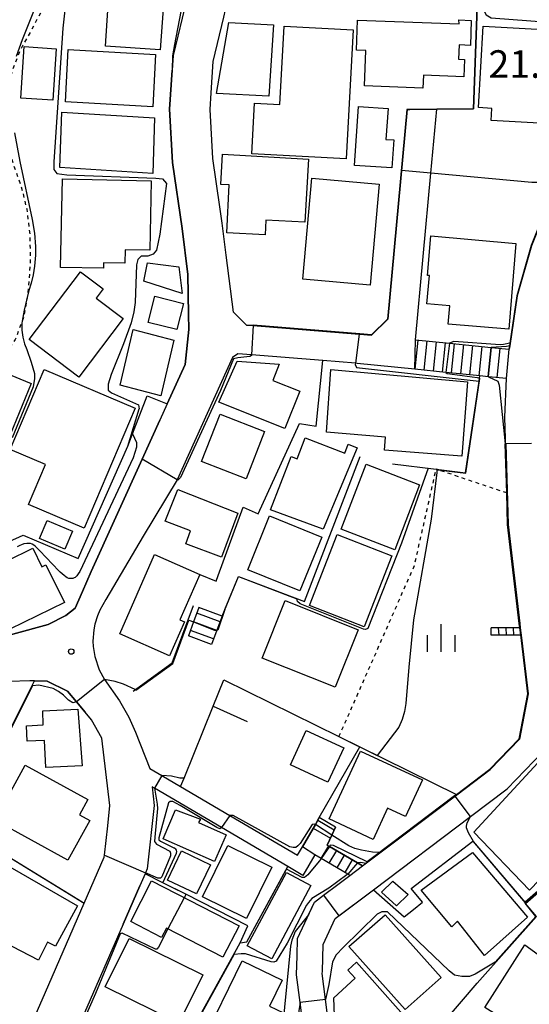
# Model space of a CAD drawing. Extents: x -22000 to -20000, y 96000 to 97500.
# Drawn here: x -20860 to -20791, y 96447 to 96581 of the extents above; entities that cross this region are included whole.
import ezdxf
from ezdxf.enums import TextEntityAlignment as Align

# ---------------------------------------------------------------- set-up
doc = ezdxf.new("R2010")
doc.units = 0
doc.linetypes.add('630100', pattern=[1, 0.5, -0.5])
for name, color, linetype in [('2101000', 7, 'Continuous'), ('2101001', 7, 'Continuous'), ('2214000', 3, 'Continuous'), ('2214110', 3, 'Continuous'), ('2214120', 3, 'Continuous'), ('2214990', 3, 'Continuous'), ('3001000', 4, 'Continuous'), ('6110000', 1, '611000'), ('6130000', 3, '613000'), ('6301000', 3, '630100'), ('6334000', 3, 'Continuous'), ('7101000', 2, 'Continuous'), ('7101001', 8, 'Continuous'), ('7102000', 6, 'Continuous'), ('7102001', 8, 'Continuous'), ('7312000', 1, 'Continuous')]:
    doc.layers.add(name, color=color, linetype=linetype)
doc.styles.add('PlotAnnotation', font='MS Gothic.ttf')
doc.linetypes.add('611000', pattern='A,1,[3,dmdr.shx,S=0.2,R=0,X=0,Y=0],1', length=2)
doc.linetypes.add('613000', pattern='A,1,-0.75,[1,dmdr.shx,S=0.15,R=0,X=0,Y=0],-0.75,1', length=3.5)

# ---------------------------------------------------------------- blocks, each defined once
blk = doc.blocks.new('633400')
at = {"layer": '6334000'}
for points in [[(0, -0.75), (0, 0.75)], [(-0.75, -0.75), (-0.75, 0.15)], [(0.75, -0.75), (0.75, 0.15)]]:
    blk.add_lwpolyline(points, dxfattribs=at)
blk = doc.blocks.new('731200')
at = {"layer": '7312000'}
blk.add_circle((0, 0), 0.15, dxfattribs=at)

msp = doc.modelspace()

# ---------------------------------------------------------------- linework, layer by layer
at = {"layer": '2101000', "flags": 128}
for points in [[(-20834.36, 96571.42), (-20834.07, 96575.69), (-20832.63, 96581.75), (-20832.39, 96582.76), (-20830.25, 96591.37), (-20829.97, 96594.23), (-20829.93, 96607.46), (-20829.82, 96611.1), (-20813.29, 96615.29)], [(-20837.73, 96584.06), (-20839.49, 96576.71), (-20839.53, 96576.52), (-20839.66, 96574.54), (-20840.02, 96569.19), (-20839.61, 96561.94), (-20838.33, 96552.95), (-20837.53, 96546.68), (-20837.44, 96541.26), (-20837.4, 96539.17), (-20837.92, 96534.41), (-20840.35, 96529.06), (-20841.37, 96526.81), (-20843.78, 96521.5), (-20850.72, 96506.2), (-20851.91, 96503.5), (-20852.91, 96501.22), (-20854.17, 96500.23), (-20856.55, 96499), (-20861.38, 96497.69)], [(-20782.2, 96581.43), (-20782.23, 96581.14), (-20782.43, 96579.33), (-20782.74, 96572.73), (-20785.06, 96565.15), (-20787.78, 96558), (-20790.71, 96550.59), (-20792.69, 96543.78), (-20793.68, 96536.94), (-20793.75, 96536.49)], [(-20807.66, 96569.18), (-20810.28, 96540.58), (-20812.51, 96538.4), (-20814.1, 96538.56), (-20814.18, 96538.57), (-20828.65, 96539.72), (-20829.57, 96539.79), (-20831.34, 96541.56), (-20832.32, 96549.29)], [(-20806.52, 96537.79), (-20804.44, 96560.47), (-20803.64, 96569.22)], [(-20806.52, 96537.79), (-20801.88, 96537.32), (-20796.21, 96536.74), (-20793.75, 96536.49)], [(-20806.6, 96533.77), (-20814.46, 96534.57), (-20814.72, 96534.59), (-20819.14, 96534.94), (-20828.86, 96535.72), (-20830.74, 96535.87), (-20831.45, 96535.35)], [(-20794.11, 96532.5), (-20796.6, 96532.75), (-20797.76, 96532.87), (-20802.37, 96533.34), (-20806.6, 96533.77)], [(-20792.26, 96498.55), (-20793.92, 96512.63), (-20794.05, 96516.9), (-20794.35, 96527.22), (-20794.11, 96532.5)], [(-20839, 96518.71), (-20843.61, 96511.03), (-20848.73, 96502.39), (-20849.51, 96500.92), (-20849.84, 96500.19), (-20850.21, 96499.05), (-20850.37, 96498.26), (-20850.48, 96496.71), (-20850.44, 96495.99), (-20850.2, 96494.62), (-20849.63, 96492.8), (-20848.88, 96491.49), (-20846.87, 96488.59), (-20845.59, 96486.35), (-20844.67, 96484.34), (-20842.72, 96479.36)], [(-20813.74, 96466.11), (-20808.66, 96469.94), (-20800.9, 96475.8), (-20796.35, 96479.23), (-20792.37, 96483.38), (-20791.19, 96489.53), (-20792.14, 96497.55)], [(-20860.7, 96440.27), (-20858.68, 96444.9), (-20858.03, 96446.4), (-20856.94, 96448.9), (-20851.66, 96461.03), (-20848.94, 96467.27), (-20848.91, 96467.57), (-20848.46, 96471.56), (-20848.15, 96474.32), (-20849.27, 96483.52), (-20850.66, 96486.01), (-20851.51, 96487.03), (-20852.71, 96488.46), (-20853.92, 96489.91), (-20856.69, 96491.25), (-20858.43, 96491.3), (-20859.08, 96491.32), (-20861.86, 96491.2)], [(-20817.69, 96439.37), (-20818.77, 96447.91), (-20819.22, 96451.42), (-20819.21, 96451.72), (-20819.1, 96455.38), (-20817.48, 96458.91), (-20812.26, 96462.85), (-20799.04, 96472.82), (-20794.02, 96476.6), (-20789.13, 96481.7)], [(-20842.72, 96479.36), (-20841.08, 96478.4), (-20838.52, 96476.9), (-20831.81, 96472.96), (-20822.59, 96467.54), (-20821.92, 96468.71)], [(-20820.24, 96467.61), (-20821.86, 96464.8), (-20823.92, 96466.01), (-20832.97, 96471.32), (-20842.09, 96476.68), (-20842.42, 96476.87), (-20842.11, 96474.35), (-20843.08, 96465.7), (-20843.31, 96465.16), (-20843.37, 96465.03), (-20844.1, 96463.36), (-20846.36, 96458.16), (-20855.35, 96437.52), (-20855.44, 96437.31), (-20858.86, 96432.36), (-20859.68, 96431.19), (-20860.23, 96430.39), (-20873, 96418.44)], [(-20819.64, 96472.67), (-20820.17, 96471.74), (-20821.92, 96468.71)], [(-20813.74, 96466.11), (-20814.42, 96466.51), (-20818.26, 96468.76), (-20818.54, 96468.93), (-20817.92, 96470.3), (-20817.42, 96471.39)], [(-20815.47, 96464.81), (-20815.75, 96464.98), (-20819.37, 96467.1), (-20820.24, 96467.61)], [(-20821.62, 96442.5), (-20822.25, 96447.47), (-20822.73, 96451.25), (-20822.65, 96453.85), (-20822.58, 96456.19), (-20820.29, 96461.17), (-20819.07, 96462.1), (-20817.12, 96463.57), (-20815.47, 96464.81)]]:
    msp.add_lwpolyline(points, dxfattribs=at)
at = {"layer": '2101001', "flags": 128}
for points in [[(-20832.32, 96549.29), (-20832.88, 96553.68), (-20833.2, 96555.89), (-20834.14, 96562.48), (-20834.51, 96569.16), (-20834.36, 96571.42)], [(-20807.66, 96569.18), (-20807.28, 96569.18), (-20803.64, 96569.22)], [(-20831.45, 96535.35), (-20839, 96518.71)], [(-20792.14, 96497.55), (-20792.26, 96498.55)], [(-20817.42, 96471.39), (-20819.64, 96472.67)]]:
    msp.add_lwpolyline(points, dxfattribs=at)
at = {"layer": '2214000', "flags": 128}
for points in [[(-20806.52, 96537.79), (-20801.88, 96537.32), (-20796.21, 96536.74), (-20793.75, 96536.49)], [(-20794.11, 96532.5), (-20796.6, 96532.75), (-20797.76, 96532.87), (-20802.37, 96533.34), (-20806.6, 96533.77)], [(-20836.04, 96501.29), (-20836.76, 96499.36), (-20837.47, 96497.44)], [(-20832.87, 96500.12), (-20833.58, 96498.22), (-20834.31, 96496.26)], [(-20792.26, 96498.55), (-20792.31, 96498.55), (-20796.22, 96498.52)], [(-20792.14, 96497.55), (-20792.19, 96497.55), (-20796.22, 96497.52)], [(-20821.92, 96468.71), (-20820.17, 96471.74), (-20819.64, 96472.67)], [(-20817.42, 96471.39), (-20817.92, 96470.3), (-20818.54, 96468.93), (-20818.26, 96468.76), (-20814.42, 96466.51), (-20813.74, 96466.11)], [(-20815.47, 96464.81), (-20815.75, 96464.98), (-20819.37, 96467.1), (-20820.24, 96467.61)]]:
    msp.add_lwpolyline(points, dxfattribs=at)
at = {"layer": '2214110', "flags": 128}
for points in [[(-20806.6, 96533.77), (-20806.52, 96537.79)], [(-20832.87, 96500.12), (-20836.04, 96501.29)], [(-20796.22, 96497.52), (-20796.22, 96498.52)], [(-20820.24, 96467.61), (-20821.92, 96468.71)], [(-20815.47, 96464.81), (-20813.74, 96466.11)]]:
    msp.add_lwpolyline(points, dxfattribs=at)
at = {"layer": '2214120', "flags": 128}
for points in [[(-20794.11, 96532.5), (-20793.75, 96536.49)], [(-20792.14, 96497.55), (-20792.26, 96498.55)], [(-20834.31, 96496.26), (-20837.47, 96497.44)], [(-20817.42, 96471.39), (-20819.64, 96472.67)]]:
    msp.add_lwpolyline(points, dxfattribs=at)
at = {"layer": '2214990', "flags": 128}
for points in [[(-20806.57, 96533.77), (-20806.17, 96537.75)], [(-20805.33, 96533.64), (-20804.92, 96537.63)], [(-20804.09, 96533.52), (-20803.68, 96537.5)], [(-20802.84, 96533.39), (-20802.44, 96537.37)], [(-20801.6, 96533.26), (-20801.19, 96537.25)], [(-20800.35, 96533.14), (-20799.95, 96537.12)], [(-20799.11, 96533.01), (-20798.71, 96536.99)], [(-20797.87, 96532.88), (-20797.46, 96536.87)], [(-20796.62, 96532.76), (-20796.22, 96536.74)], [(-20795.38, 96532.63), (-20794.97, 96536.61)], [(-20833.59, 96498.19), (-20836.75, 96499.36)], [(-20833.16, 96499.36), (-20836.32, 96500.54)], [(-20834.03, 96497.02), (-20837.19, 96498.19)], [(-20795.24, 96498.53), (-20795.18, 96497.53)], [(-20794.24, 96498.53), (-20794.18, 96497.53)], [(-20793.24, 96498.54), (-20793.18, 96497.54)], [(-20820.47, 96471.23), (-20818.11, 96469.87)], [(-20819.85, 96472.32), (-20817.59, 96471.02)], [(-20818.39, 96468.84), (-20819.4, 96467.12)], [(-20817.31, 96468.21), (-20818.32, 96466.48)], [(-20816.23, 96467.57), (-20817.24, 96465.85)], [(-20815.15, 96466.94), (-20816.16, 96465.22)]]:
    msp.add_lwpolyline(points, dxfattribs=at)
at = {"layer": '3001000', "flags": 128}
for points in [[(-20848.39, 96583.37), (-20840.92, 96582.86), (-20841.3, 96577.29), (-20848.77, 96577.81), (-20848.39, 96583.37)], [(-20805.52, 96572.08), (-20813.46, 96572.38), (-20813.28, 96577.21), (-20814.57, 96577.26), (-20814.42, 96581.33), (-20800.59, 96580.82), (-20800.6, 96581.36), (-20798.95, 96581.28), (-20799.05, 96577.9), (-20800.58, 96577.98), (-20800.66, 96576.02), (-20799.83, 96575.99), (-20799.92, 96573.63), (-20805.45, 96573.84), (-20805.52, 96572.08)], [(-20833.62, 96571.36), (-20831.95, 96580.99), (-20825.89, 96580.7), (-20826.49, 96570.98), (-20833.62, 96571.36)], [(-20828.84, 96563.1), (-20828.47, 96570.02), (-20825, 96569.83), (-20824.44, 96580.5), (-20815.04, 96580), (-20815.97, 96562.42), (-20828.84, 96563.1)], [(-20797.31, 96580.52), (-20783.4, 96579.76), (-20784.79, 96567.03), (-20796.21, 96567.66), (-20796.12, 96569.31), (-20797.92, 96569.41), (-20797.31, 96580.52)], [(-20855.46, 96577.44), (-20855.92, 96570.43), (-20860.31, 96570.72), (-20859.86, 96577.72), (-20855.46, 96577.44)], [(-20841.93, 96576.64), (-20842.31, 96569.52), (-20854.23, 96570.22), (-20853.85, 96577.34), (-20841.93, 96576.64)], [(-20809.74, 96561.2), (-20814.83, 96561.55), (-20814.28, 96569.57), (-20810.26, 96569.3), (-20810.55, 96565.09), (-20809.48, 96565.02), (-20809.74, 96561.2)], [(-20854.96, 96561.24), (-20854.71, 96568.79), (-20842.08, 96568.01), (-20842.32, 96560.45), (-20854.96, 96561.24)], [(-20832.82, 96563.09), (-20821.12, 96562.39), (-20821.6, 96553.8), (-20826.91, 96554.1), (-20827.02, 96552.08), (-20832.24, 96552.37), (-20831.91, 96558.9), (-20833.04, 96558.93), (-20832.82, 96563.09)], [(-20854.63, 96559.71), (-20842.53, 96559.46), (-20842.73, 96549.97), (-20846.08, 96550.04), (-20846.12, 96548.21), (-20849.03, 96548.27), (-20849.05, 96547.53), (-20854.88, 96547.65), (-20854.63, 96559.71)], [(-20811.46, 96558.97), (-20812.69, 96545.24), (-20821.89, 96546.06), (-20820.66, 96559.79), (-20811.46, 96558.97)], [(-20804.42, 96551.93), (-20792.87, 96550.92), (-20793.79, 96539.22), (-20802.06, 96539.91), (-20801.84, 96542.41), (-20804.97, 96542.67), (-20804.64, 96546.55), (-20804.87, 96546.55), (-20804.42, 96551.93)], [(-20838.33, 96544.07), (-20843.54, 96545.76), (-20843.06, 96548.28), (-20838.78, 96547.72), (-20838.33, 96544.07)], [(-20846.36, 96540.67), (-20852.4, 96532.71), (-20859.14, 96537.82), (-20852.15, 96547.03), (-20849.09, 96544.71), (-20850.04, 96543.46), (-20846.36, 96540.67)], [(-20839.03, 96539.17), (-20842.94, 96540.15), (-20842.06, 96543.71), (-20838.14, 96542.74), (-20839.03, 96539.17)], [(-20839.43, 96537.72), (-20841.21, 96530.13), (-20846.77, 96531.59), (-20844.99, 96539.18), (-20839.43, 96537.72)], [(-20824.33, 96525.71), (-20833.33, 96529.27), (-20830.83, 96534.89), (-20825.11, 96534.48), (-20825.95, 96532.25), (-20822.29, 96530.78), (-20824.33, 96525.71)], [(-20858.88, 96531.84), (-20861.76, 96524.81), (-20865.39, 96526.3), (-20862.51, 96533.33), (-20858.88, 96531.84)], [(-20844.71, 96528.48), (-20851.67, 96512.11), (-20859.25, 96515.33), (-20856.93, 96520.78), (-20861.76, 96522.83), (-20857.12, 96533.75), (-20844.71, 96528.48)], [(-20818.07, 96533.72), (-20799.43, 96532.03), (-20800.22, 96521.93), (-20810.73, 96522.74), (-20810.59, 96524.52), (-20818.65, 96525.18), (-20818.07, 96533.72)], [(-20827.09, 96525.3), (-20829.61, 96518.82), (-20835.66, 96521.18), (-20833.14, 96527.65), (-20827.09, 96525.3)], [(-20814.46, 96523.06), (-20819.09, 96511.99), (-20826.27, 96514.59), (-20823.46, 96521.87), (-20822.64, 96521.55), (-20821.54, 96524.41), (-20816.16, 96522.34), (-20815.69, 96523.55), (-20814.46, 96523.06)], [(-20805.97, 96518.04), (-20809.36, 96509.18), (-20816.63, 96511.96), (-20813.23, 96520.82), (-20805.97, 96518.04)], [(-20838.91, 96517.37), (-20830.72, 96514.15), (-20832.97, 96508.15), (-20837.83, 96509.96), (-20837.16, 96511.76), (-20840.61, 96513.07), (-20838.91, 96517.37)], [(-20856.7, 96513.15), (-20853.27, 96511.7), (-20854.3, 96509.25), (-20857.73, 96510.69), (-20856.7, 96513.15)], [(-20829.38, 96506.45), (-20826.41, 96513.79), (-20819.3, 96510.91), (-20822.27, 96503.57), (-20829.38, 96506.45)], [(-20809.77, 96508.34), (-20813.54, 96498.69), (-20820.96, 96501.58), (-20817.2, 96511.23), (-20809.77, 96508.34)], [(-20854.36, 96502), (-20861.81, 96498.34), (-20865.1, 96504.89), (-20861.63, 96506.58), (-20862.16, 96507.65), (-20858.67, 96509.39), (-20857.42, 96506.86), (-20856.91, 96507.12), (-20854.36, 96502)], [(-20840.04, 96494.73), (-20846.82, 96497.71), (-20842.07, 96508.51), (-20835.93, 96505.81), (-20838.65, 96499.63), (-20838.01, 96499.35), (-20840.04, 96494.73)], [(-20817.46, 96490.43), (-20827.41, 96494.41), (-20824.27, 96502.25), (-20814.33, 96498.27), (-20817.46, 96490.43)], [(-20852.52, 96487.45), (-20851.96, 96479.75), (-20856.88, 96479.49), (-20857.05, 96483.2), (-20859.45, 96483.09), (-20859.54, 96485.2), (-20857.23, 96485.31), (-20857.32, 96487.21), (-20852.52, 96487.45)], [(-20821.4, 96484.53), (-20816.29, 96482.18), (-20818.45, 96477.5), (-20823.56, 96479.85), (-20821.4, 96484.53)], [(-20814.01, 96481.74), (-20805.58, 96477.83), (-20807.9, 96472.83), (-20810.35, 96473.96), (-20812.31, 96469.69), (-20818.28, 96472.53), (-20814.01, 96481.74)], [(-20798.6, 96470.69), (-20789.31, 96480.71), (-20785.74, 96477.3), (-20782.47, 96480.71), (-20780.56, 96479.88), (-20781.29, 96475.27), (-20782.69, 96473.77), (-20781.5, 96472.62), (-20790.99, 96462.79), (-20798.6, 96470.69)], [(-20853.89, 96466.86), (-20863.83, 96472.32), (-20859.71, 96479.82), (-20851.15, 96475.13), (-20852.3, 96473.04), (-20850.91, 96472.28), (-20853.89, 96466.86)], [(-20832.3, 96470.35), (-20833.91, 96466.71), (-20840.9, 96469.79), (-20839.21, 96473.73), (-20835.81, 96472.47), (-20836.1, 96472.03), (-20832.3, 96470.35)], [(-20826.08, 96465.92), (-20829.53, 96458.92), (-20835.56, 96461.9), (-20832.11, 96468.89), (-20826.08, 96465.92)], [(-20852.58, 96460.66), (-20855.59, 96455.15), (-20856.64, 96455.69), (-20857.89, 96453.26), (-20866.23, 96457.56), (-20864.13, 96461.64), (-20866.57, 96462.9), (-20864.22, 96467.32), (-20852.58, 96460.66)], [(-20834.45, 96466.26), (-20836.37, 96462.27), (-20840.32, 96464.17), (-20838.4, 96468.17), (-20834.45, 96466.26)], [(-20805.77, 96462.77), (-20798.77, 96467.93), (-20791.25, 96459.13), (-20797.11, 96453.89), (-20800.8, 96458.55), (-20801.59, 96457.79), (-20805.77, 96462.77)], [(-20829.44, 96455.2), (-20824.1, 96465.19), (-20820.78, 96463.41), (-20826.12, 96453.42), (-20829.44, 96455.2)], [(-20842.47, 96464.05), (-20830.57, 96457.91), (-20832.77, 96453.65), (-20840.45, 96457.62), (-20841.11, 96456.34), (-20845.33, 96458.51), (-20842.47, 96464.05)], [(-20809.62, 96464.04), (-20807.52, 96462.18), (-20809.11, 96460.64), (-20811.16, 96462.51), (-20809.62, 96464.04)], [(-20815.62, 96455.11), (-20810.65, 96459.45), (-20803.01, 96450.91), (-20807.95, 96446.52), (-20815.62, 96455.11)], [(-20848.8, 96449.6), (-20845.55, 96456.19), (-20835.52, 96451.24), (-20838.77, 96444.65), (-20848.8, 96449.6)], [(-20784.83, 96450.4), (-20789.98, 96442.39), (-20797.09, 96446.81), (-20791.65, 96455.36), (-20784.83, 96450.4)], [(-20835.62, 96441.89), (-20830.14, 96453.16), (-20824.68, 96450.51), (-20826.4, 96446.97), (-20824.53, 96446.06), (-20826.5, 96442), (-20830.74, 96444.06), (-20832.53, 96440.39), (-20835.62, 96441.89)], [(-20807.5, 96444.99), (-20815.14, 96438.25), (-20817.4, 96440.82), (-20817.67, 96448.1), (-20814.76, 96450.8), (-20815.76, 96451.88), (-20814.56, 96452.99), (-20807.5, 96444.99)]]:
    msp.add_lwpolyline(points, close=True, dxfattribs=at)
at = {"layer": '6110000', "flags": 128}
for points in [[(-20807.66, 96569.18), (-20807.28, 96569.18), (-20803.64, 96569.22), (-20798.62, 96569.26), (-20798.17, 96581.85), (-20797.85, 96590.9), (-20797.98, 96602.11), (-20797.98, 96602.46), (-20798, 96603.71), (-20798.01, 96604.34), (-20798.76, 96618.88)], [(-20793.75, 96536.49), (-20793.68, 96536.94), (-20792.69, 96543.78), (-20790.71, 96550.59), (-20787.78, 96558), (-20785.06, 96565.15), (-20782.74, 96572.73), (-20782.43, 96579.33), (-20782.23, 96581.14), (-20782.2, 96581.43)], [(-20840.35, 96529.06), (-20837.92, 96534.41), (-20837.4, 96539.17), (-20837.44, 96541.26), (-20837.53, 96546.68), (-20838.33, 96552.95), (-20839.61, 96561.94), (-20840.02, 96569.19), (-20839.66, 96574.54)], [(-20831.34, 96541.56), (-20829.57, 96539.79), (-20828.65, 96539.72), (-20814.18, 96538.57), (-20814.1, 96538.56), (-20812.51, 96538.4), (-20810.28, 96540.58), (-20807.66, 96569.18)], [(-20833.41, 96505.67), (-20829.99, 96514.97), (-20827.95, 96514.09), (-20822.33, 96526.39), (-20820.04, 96526), (-20819.14, 96534.94)], [(-20809.66, 96520.89), (-20803.71, 96520.15), (-20799.71, 96519.66), (-20797.86, 96532.16), (-20797.81, 96532.53), (-20797.76, 96532.87)], [(-20792.26, 96498.55), (-20793.92, 96512.63), (-20794.05, 96516.9), (-20794.35, 96527.22), (-20794.11, 96532.5)], [(-20845.72, 96523.28), (-20845.08, 96524.95), (-20843.09, 96530.13), (-20840.35, 96529.06)], [(-20850.72, 96506.2), (-20843.78, 96521.5), (-20841.37, 96526.81)], [(-20867.56, 96507.76), (-20859.99, 96511.15), (-20852.47, 96508), (-20845.72, 96523.28)], [(-20821.66, 96502.11), (-20814.08, 96521.89)], [(-20986.11, 96469.58), (-20982.6, 96467.26), (-20979.42, 96465.17), (-20973.45, 96462.28), (-20971.82, 96461.64), (-20965.04, 96460.09), (-20963.31, 96459.7), (-20962.57, 96459.53), (-20956.02, 96458.54), (-20955.62, 96458.48), (-20940.56, 96457.34), (-20937.86, 96457.71), (-20933.59, 96458.28), (-20929.81, 96458.8), (-20923.67, 96459.63), (-20912.28, 96462.56), (-20911.95, 96462.68), (-20911.16, 96462.97), (-20904.55, 96465.36), (-20901.81, 96466.35), (-20896.3, 96469.46), (-20890.73, 96474.49), (-20882.72, 96482.37), (-20878.29, 96486.4), (-20871.32, 96492.74), (-20866.33, 96496.02), (-20863.02, 96497.14), (-20861.38, 96497.69), (-20856.55, 96499), (-20854.17, 96500.23), (-20852.91, 96501.22), (-20851.91, 96503.5), (-20850.72, 96506.2)], [(-20835.93, 96505.81), (-20833.7, 96504.89), (-20833.41, 96505.67)], [(-20832.87, 96500.12), (-20830.64, 96505.53), (-20830.63, 96505.55), (-20821.66, 96502.11)], [(-20839.68, 96493.76), (-20837.51, 96499.64), (-20836.79, 96501.57)], [(-20813.74, 96466.11), (-20808.66, 96469.94), (-20800.9, 96475.8), (-20796.35, 96479.23), (-20792.37, 96483.38), (-20791.19, 96489.53), (-20792.14, 96497.55)], [(-20803.17, 96440.76), (-20802.68, 96444.8), (-20798.11, 96450.12), (-20790.05, 96459.19), (-20791.53, 96460.99), (-20780.11, 96470.94), (-20779.77, 96473.49), (-20780.45, 96474.84), (-20780.5, 96474.94), (-20780.19, 96477.43), (-20780.14, 96477.79), (-20779.13, 96485.78), (-20782.05, 96487.27), (-20780.89, 96495.11)], [(-20845, 96489.92), (-20839.68, 96493.76)], [(-20880.58, 96447.68), (-20879.04, 96450.08), (-20868.43, 96471.31), (-20862.79, 96482.58), (-20858.43, 96491.3)], [(-20858.43, 96491.3), (-20856.69, 96491.25), (-20853.92, 96489.91), (-20852.71, 96488.46), (-20851.51, 96487.03)], [(-20838.52, 96476.9), (-20838.05, 96478.06), (-20834.08, 96487.87), (-20832.63, 96491.44)], [(-20832.63, 96491.44), (-20816.95, 96483.71), (-20814.1, 96482.3), (-20800.95, 96475.82), (-20800.9, 96475.8)], [(-20834.08, 96487.87), (-20829.48, 96485.76)], [(-20819.64, 96472.67), (-20814.1, 96482.3)], [(-20842.72, 96479.36), (-20841.08, 96478.4), (-20838.52, 96476.9), (-20831.81, 96472.96), (-20822.59, 96467.54), (-20821.92, 96468.71)], [(-20868.43, 96471.31), (-20868.38, 96471.28), (-20868.34, 96471.26), (-20851.66, 96461.03)], [(-20851.66, 96461.03), (-20848.94, 96467.27), (-20848.91, 96467.57), (-20848.46, 96471.56)], [(-20806.82, 96460.15), (-20805.56, 96461.17), (-20807.11, 96463.03), (-20798.71, 96469.45), (-20791.56, 96461.03), (-20791.53, 96460.99)], [(-20830.4, 96455.6), (-20829.52, 96455.73), (-20823.92, 96466.01)], [(-20844.26, 96430.54), (-20830.4, 96455.6), (-20829.36, 96457.94), (-20837.83, 96462.23), (-20840.94, 96463.8), (-20843.37, 96465.03)], [(-20846.36, 96458.16), (-20844.1, 96463.36)], [(-20822.65, 96453.85), (-20822.58, 96456.19), (-20820.29, 96461.17), (-20819.07, 96462.1), (-20817.12, 96463.57)], [(-20819.21, 96451.72), (-20819.1, 96455.38), (-20817.48, 96458.91), (-20812.26, 96462.85)], [(-20812.26, 96462.85), (-20808.06, 96459.18), (-20806.82, 96460.15)], [(-20821.62, 96442.5), (-20822.25, 96447.47), (-20822.73, 96451.25), (-20822.65, 96453.85)]]:
    msp.add_lwpolyline(points, dxfattribs=at)
at = {"layer": '6130000', "flags": 128}
for points in [[(-20832.32, 96549.29), (-20832.88, 96553.68), (-20833.2, 96555.89), (-20834.14, 96562.48), (-20834.51, 96569.16), (-20834.36, 96571.42)], [(-20831.45, 96535.35), (-20839, 96518.71)]]:
    msp.add_lwpolyline(points, dxfattribs=at)
at = {"layer": '6301000', "flags": 128}
for points in [[(-20862.34, 96611.58), (-20859.49, 96609.24), (-20858.29, 96608.19), (-20857.62, 96607.61), (-20856.24, 96605.84), (-20854.82, 96603.05), (-20853.87, 96599.48), (-20853.89, 96595.36), (-20854.65, 96590.96), (-20855.93, 96586.5), (-20857.47, 96582.58), (-20858.98, 96579.77), (-20860.36, 96577.28), (-20861.49, 96574.38), (-20861.52, 96574.31), (-20862.27, 96571.02), (-20862.45, 96567.59), (-20862.1, 96564.31), (-20861.24, 96561.46), (-20860.24, 96558.67), (-20859.49, 96555.58), (-20859.06, 96552.1), (-20859.02, 96548.17), (-20859.32, 96544.26), (-20859.51, 96543.18), (-20859.92, 96540.83), (-20860.11, 96540.34), (-20861.05, 96537.83), (-20862.96, 96535.2), (-20863.57, 96534.54), (-20864.9, 96533.09), (-20866.16, 96531.68), (-20867.07, 96530.05), (-20867.83, 96527.62), (-20867.94, 96527.28), (-20868.72, 96523.9), (-20869.32, 96520.4), (-20869.66, 96517.05), (-20869.65, 96516.47), (-20869.62, 96514.23), (-20869.62, 96514.08), (-20868.42, 96510.24), (-20867.86, 96508.46), (-20867.56, 96507.76), (-20867.19, 96506.89), (-20865.91, 96503.89), (-20863.02, 96497.14)], [(-20816.95, 96483.71), (-20806.67, 96507.02), (-20803.71, 96520.15)], [(-20794.05, 96516.9), (-20794.1, 96516.92), (-20803.48, 96520.07), (-20803.71, 96520.15)]]:
    msp.add_lwpolyline(points, dxfattribs=at)
at = {"layer": '7101000', "flags": 128}
for points in [[(-20838.26, 96583.71), (-20839.38, 96578.02), (-20839.62, 96576.47), (-20839.66, 96574.54)], [(-20845.08, 96524.95), (-20844.54, 96523.79), (-20844.54, 96523.14), (-20845, 96521.7), (-20852.26, 96506.21)], [(-20852.26, 96506.21), (-20852.5, 96505.87), (-20852.67, 96505.61), (-20852.79, 96505.48), (-20852.89, 96505.4), (-20853.03, 96505.33), (-20853.2, 96505.27), (-20853.37, 96505.24), (-20853.58, 96505.24), (-20853.75, 96505.27), (-20853.97, 96505.36), (-20854.18, 96505.5), (-20854.4, 96505.67), (-20854.94, 96506.13), (-20855.1, 96506.28), (-20857.72, 96509.02), (-20858.34, 96509.66), (-20858.54, 96509.82), (-20858.76, 96509.94), (-20858.96, 96510.01), (-20859.2, 96510.04), (-20859.47, 96510.03), (-20859.87, 96509.97), (-20860.2, 96509.86), (-20860.44, 96509.74), (-20860.78, 96509.56)], [(-20813.12, 96466.64), (-20817.71, 96468.89), (-20818.16, 96468.91), (-20818.26, 96468.76)], [(-20819.37, 96467.1), (-20819.42, 96467.03), (-20819.66, 96466.74), (-20821.2, 96464.86), (-20821.63, 96464.52), (-20821.97, 96464.52), (-20824.11, 96465.66)]]:
    msp.add_lwpolyline(points, dxfattribs=at)
at = {"layer": '7101001', "flags": 128}
for points in [[(-20845.08, 96524.95), (-20843.09, 96530.13), (-20840.35, 96529.06), (-20837.92, 96534.41), (-20837.4, 96539.17), (-20837.44, 96541.26), (-20837.53, 96546.68), (-20838.33, 96552.95), (-20839.61, 96561.94), (-20840.02, 96569.19), (-20839.66, 96574.54)], [(-20790.74, 96523.67), (-20794.24, 96523.6), (-20793.92, 96512.63), (-20792.33, 96499.11), (-20792.26, 96498.55), (-20792.14, 96497.55), (-20792.05, 96496.79), (-20791.19, 96489.53), (-20792.37, 96483.38), (-20796.35, 96479.23), (-20800.9, 96475.8), (-20801.17, 96475.65), (-20813.12, 96466.64)], [(-20818.26, 96468.76), (-20819.37, 96467.1)], [(-20844.26, 96430.54), (-20830.4, 96455.6), (-20829.52, 96455.73), (-20824.11, 96465.66)]]:
    msp.add_lwpolyline(points, dxfattribs=at)
at = {"layer": '7102000', "flags": 128}
for points in [[(-20860.79, 96611.69), (-20860.01, 96610.73), (-20858.29, 96608.19), (-20858.11, 96607.93), (-20856.88, 96605.86), (-20856.31, 96604.55), (-20855.74, 96602.59), (-20855.38, 96600.86), (-20855.24, 96599.37), (-20855.29, 96595.84), (-20855.5, 96593.44), (-20856.09, 96590.02), (-20857.21, 96585.96), (-20860.1, 96578.67), (-20860.95, 96576.36)], [(-20853.22, 96592.46), (-20854.59, 96580.24), (-20855.78, 96562.01), (-20855.78, 96561), (-20855.41, 96560.46), (-20854.04, 96560.27), (-20841.91, 96559.82), (-20841, 96559.73), (-20840.46, 96559.09), (-20841.37, 96552.16), (-20841.81, 96549.99), (-20842.27, 96549.44), (-20843, 96549.17), (-20843.91, 96549.17), (-20844.37, 96548.71), (-20844.55, 96547.98), (-20844.73, 96542.88), (-20844.91, 96541.6), (-20845.28, 96540.08), (-20846.31, 96537.22), (-20848.01, 96533.03), (-20848.38, 96531.75), (-20848.38, 96530.93), (-20847.92, 96530.57), (-20844.28, 96528.93), (-20844.18, 96528.38)], [(-20798.02, 96584.69), (-20797.52, 96583.28), (-20796.88, 96582.05), (-20796.23, 96581.64), (-20782.39, 96580.59)], [(-20861.17, 96565.96), (-20860.42, 96562.07), (-20858.76, 96554.16), (-20858.45, 96552.32), (-20858.29, 96550.51), (-20858.29, 96549.32), (-20858.43, 96547.82), (-20858.62, 96546.61), (-20858.87, 96545.5), (-20859.19, 96544.51), (-20859.51, 96543.18), (-20859.83, 96541.84), (-20860.11, 96540.34), (-20860.16, 96540.04), (-20860.16, 96539.11), (-20860.01, 96538.12), (-20859.78, 96537.23), (-20859.46, 96536.44), (-20858.87, 96534.74), (-20858.45, 96533.19), (-20858.45, 96532.49), (-20858.61, 96531.37), (-20861.49, 96524.43)], [(-20787.43, 96559.2), (-20790.66, 96559.2), (-20804.44, 96560.47)], [(-20793.68, 96537.33), (-20794.52, 96537.13), (-20794.97, 96537.08), (-20801.29, 96537.54), (-20801.88, 96537.32)], [(-20793.68, 96536.94), (-20794.11, 96536.85), (-20796.21, 96536.74)], [(-20828.86, 96535.72), (-20828.87, 96535.64), (-20829.09, 96535.49), (-20830.73, 96535.34), (-20831.32, 96535.19), (-20833.1, 96530.89), (-20838.55, 96519.04), (-20838.92, 96518.67), (-20839, 96518.71)], [(-20814.72, 96534.59), (-20814.75, 96534.41), (-20814.58, 96534), (-20797.86, 96532.16)], [(-20802.37, 96533.34), (-20802.2, 96533.21), (-20798.13, 96532.66), (-20797.81, 96532.53), (-20797.76, 96532.51)], [(-20796.62, 96532.76), (-20796.6, 96532.75), (-20795.29, 96532.15), (-20795.12, 96531.62), (-20794.29, 96523.59)], [(-20845.72, 96523.28), (-20844.18, 96528.38)], [(-20804.82, 96520.29), (-20808.44, 96510.09), (-20813.04, 96498.43), (-20813.33, 96498.3), (-20813.59, 96498.35), (-20822.26, 96501.8), (-20822.6, 96502.13), (-20822.69, 96502.5)], [(-20803.6, 96520.09), (-20803.62, 96519.72), (-20804.4, 96513.32), (-20806.8, 96499.61), (-20807.44, 96493.16), (-20807.85, 96488.22), (-20808.03, 96487.12), (-20808.35, 96486.06), (-20808.81, 96485.02), (-20811.77, 96481.16)], [(-20832.49, 96501.04), (-20833.46, 96498.22), (-20833.58, 96498.22)], [(-20837.42, 96499.6), (-20836.77, 96499.35)], [(-20844.73, 96490.11), (-20846.32, 96490.85), (-20847.43, 96491.22), (-20848.88, 96491.49)], [(-20852.71, 96488.46), (-20853.21, 96488.3), (-20853.8, 96488.69), (-20854.46, 96489.35), (-20855.16, 96489.88), (-20855.91, 96490.28), (-20857.82, 96490.74), (-20858.7, 96490.64)], [(-20838.05, 96478.06), (-20838.47, 96478.04), (-20838.65, 96478.04), (-20839.75, 96478.32), (-20841.08, 96478.4)], [(-20842.09, 96476.68), (-20841.73, 96474.5), (-20841.69, 96473.9), (-20842.05, 96470.02), (-20842.1, 96469.42), (-20841.83, 96469.06), (-20840, 96468.1), (-20839.9, 96467.82), (-20839.9, 96467.45), (-20841.09, 96464.62), (-20841.28, 96464.44), (-20841.64, 96464.44), (-20843.31, 96465.16)], [(-20832.97, 96471.32), (-20832.99, 96471.3), (-20833.2, 96471.17), (-20833.6, 96471.35), (-20838.57, 96474.33), (-20839.58, 96474.86), (-20839.93, 96474.86), (-20840.19, 96474.69), (-20841.48, 96469.93), (-20841.48, 96469.67), (-20841.26, 96469.45), (-20839.45, 96468.58)], [(-20820.17, 96471.74), (-20820.26, 96471.8), (-20820.59, 96471.74), (-20822.22, 96469.15), (-20822.57, 96468.84), (-20822.83, 96468.62), (-20823.19, 96468.62), (-20823.63, 96468.71), (-20831.36, 96472.97), (-20831.62, 96472.97), (-20831.81, 96472.96)], [(-20798.61, 96469.41), (-20799.3, 96470.6), (-20799.59, 96471.28), (-20799.59, 96471.51), (-20799.5, 96471.95), (-20799.04, 96472.82)], [(-20811.49, 96467.93), (-20812.4, 96467.95), (-20813.86, 96468.22), (-20814.77, 96468.46), (-20815.61, 96468.82), (-20817.92, 96470.3)], [(-20840.94, 96463.8), (-20839.07, 96467.85), (-20839.04, 96468.08), (-20839.07, 96468.26), (-20839.16, 96468.4), (-20839.45, 96468.58)], [(-20813.31, 96466.44), (-20813.98, 96466.54), (-20814.42, 96466.51)], [(-20815.75, 96464.98), (-20815.87, 96464.88), (-20818.31, 96463.08), (-20820.63, 96461.65), (-20821.11, 96461.13), (-20821.36, 96460.75), (-20824, 96455.55), (-20825.53, 96453.1), (-20825.84, 96453), (-20826.17, 96453.03), (-20829.7, 96454.11), (-20830.27, 96454.11), (-20831.22, 96454.01)], [(-20837.83, 96462.23), (-20837.96, 96461.89), (-20838.03, 96461.76)], [(-20821.1, 96459.42), (-20822.92, 96457.14), (-20823.39, 96455.99), (-20823.54, 96455.18), (-20824.38, 96446.86), (-20824.67, 96443.13)], [(-20795.65, 96452.96), (-20797.47, 96451.89), (-20798.38, 96451.35), (-20799.19, 96451.03), (-20800.22, 96451.03), (-20801.19, 96451.19), (-20801.94, 96451.78), (-20810.34, 96459.86), (-20811.1, 96459.86), (-20811.74, 96459.54), (-20816.38, 96454.96), (-20817.35, 96453.99), (-20817.83, 96453.02), (-20818.32, 96449.95), (-20818.77, 96447.91)], [(-20840.26, 96457.52), (-20841.56, 96455.04), (-20841.78, 96454.77), (-20841.96, 96454.77), (-20846.49, 96456.93), (-20846.75, 96456.84), (-20850.13, 96448.71), (-20854.11, 96439.67), (-20854.99, 96437.65), (-20855.16, 96437.52), (-20855.35, 96437.52)], [(-20822.25, 96447.47), (-20822.41, 96446.34), (-20822.57, 96443.54), (-20822.84, 96442.89), (-20823.54, 96442.36), (-20824, 96442.19), (-20824.02, 96442.18)]]:
    msp.add_lwpolyline(points, dxfattribs=at)
at = {"layer": '7102001', "flags": 128}
for points in [[(-20812.99, 96618.13), (-20813.29, 96615.29), (-20814.44, 96601.46), (-20797.98, 96602.11), (-20797.85, 96590.9), (-20798.17, 96581.85), (-20798.62, 96569.26), (-20803.64, 96569.22), (-20807.28, 96569.18), (-20807.71, 96569.18), (-20810.33, 96540.6), (-20812.53, 96538.45), (-20814.1, 96538.61), (-20828.63, 96539.77), (-20828.65, 96539.72), (-20828.86, 96535.72)], [(-20782.23, 96581.14), (-20782.43, 96579.33), (-20782.74, 96572.73), (-20785.06, 96565.15), (-20787.78, 96558), (-20790.71, 96550.59), (-20792.69, 96543.78), (-20793.68, 96536.94)], [(-20782.28, 96581.13), (-20782.48, 96579.33), (-20782.79, 96572.74), (-20785.11, 96565.17), (-20787.83, 96558.02), (-20790.76, 96550.61), (-20792.74, 96543.79), (-20793.68, 96537.33)], [(-20808.42, 96560.84), (-20810.28, 96540.58), (-20812.51, 96538.4), (-20814.1, 96538.56), (-20814.18, 96538.57), (-20814.72, 96534.59)], [(-20804.44, 96560.47), (-20808.42, 96560.84)], [(-20801.88, 96537.32), (-20802.37, 96533.34)], [(-20796.21, 96536.74), (-20796.62, 96532.76)], [(-20804.82, 96520.29), (-20803.71, 96520.15), (-20799.71, 96519.66), (-20797.86, 96532.16)], [(-20803.6, 96520.09), (-20803.48, 96520.07), (-20799.67, 96519.6), (-20797.76, 96532.51)], [(-20811.49, 96467.93), (-20801.2, 96475.7), (-20800.95, 96475.82), (-20800.92, 96475.84), (-20796.38, 96479.27), (-20792.42, 96483.4), (-20791.24, 96489.53), (-20792.1, 96496.79), (-20792.19, 96497.55), (-20792.31, 96498.55), (-20792.38, 96499.11), (-20793.97, 96512.63), (-20794.1, 96516.92), (-20794.29, 96523.59)], [(-20867.56, 96507.76), (-20859.99, 96511.15), (-20852.47, 96508), (-20845.72, 96523.28)], [(-20843.78, 96521.5), (-20850.72, 96506.2), (-20851.91, 96503.5), (-20852.91, 96501.22), (-20854.17, 96500.23), (-20856.55, 96499), (-20861.38, 96497.69), (-20866.33, 96496.02), (-20871.32, 96492.74), (-20878.29, 96486.4), (-20874.36, 96481.89), (-20874.33, 96481.89)], [(-20839, 96518.71), (-20843.78, 96521.5)], [(-20832.49, 96501.04), (-20830.64, 96505.53), (-20830.63, 96505.55), (-20822.69, 96502.5)], [(-20788.05, 96501.12), (-20788.58, 96499.18), (-20783.36, 96497), (-20780.93, 96495.14), (-20780.94, 96495.12), (-20782.1, 96487.24), (-20779.23, 96485.78), (-20780.59, 96475.02), (-20780.6, 96474.91), (-20780.61, 96474.83), (-20779.92, 96473.46), (-20780.25, 96471.02), (-20791.59, 96461.14), (-20798.61, 96469.41)], [(-20844.63, 96490.06), (-20839.6, 96493.69), (-20837.42, 96499.6)], [(-20836.77, 96499.35), (-20833.92, 96498.22), (-20833.58, 96498.22)], [(-20821.1, 96459.42), (-20820.29, 96461.17), (-20819.07, 96462.1), (-20816.99, 96459.28), (-20812.26, 96462.85), (-20808.06, 96459.18), (-20806.82, 96460.15), (-20805.56, 96461.17), (-20807.11, 96463.03), (-20798.71, 96469.45), (-20791.59, 96461.07), (-20780.2, 96470.99), (-20779.87, 96473.47), (-20780.56, 96474.84), (-20780.56, 96474.9), (-20780.54, 96475.01), (-20779.18, 96485.8), (-20782.05, 96487.27), (-20780.89, 96495.11), (-20780.16, 96497.07)], [(-20848.88, 96491.49), (-20852.71, 96488.46)], [(-20838.05, 96478.06), (-20834.08, 96487.87), (-20832.63, 96491.44)], [(-20832.63, 96491.44), (-20816.95, 96483.71), (-20811.77, 96481.16)], [(-20880.44, 96447.53), (-20879, 96450.05), (-20868.38, 96471.28), (-20858.7, 96490.64)], [(-20844.63, 96490.06), (-20844.73, 96490.11)], [(-20841.08, 96478.4), (-20842.09, 96476.68)], [(-20795.65, 96452.96), (-20790.11, 96459.19), (-20791.6, 96461), (-20791.56, 96461.03), (-20780.15, 96470.97), (-20779.82, 96473.48), (-20780.51, 96474.85), (-20780.5, 96474.94), (-20780.19, 96477.43), (-20780.14, 96477.79)], [(-20799.04, 96472.82), (-20801.14, 96475.61), (-20808.66, 96469.94), (-20813.31, 96466.44)], [(-20802.41, 96445.12), (-20798.11, 96450.12), (-20790.05, 96459.19), (-20791.53, 96460.99), (-20780.11, 96470.94), (-20779.77, 96473.49), (-20780.45, 96474.84)], [(-20831.81, 96472.96), (-20832.97, 96471.32)], [(-20880.37, 96447.46), (-20878.95, 96450.03), (-20868.34, 96471.26), (-20851.92, 96461.19), (-20851.66, 96461.03), (-20848.94, 96467.27), (-20848.91, 96467.57), (-20843.31, 96465.16)], [(-20817.92, 96470.3), (-20820.17, 96471.74)], [(-20814.42, 96466.51), (-20815.75, 96464.98)], [(-20839.69, 96463.17), (-20840.94, 96463.8)], [(-20837.83, 96462.23), (-20839.69, 96463.17)], [(-20838.03, 96461.76), (-20840.26, 96457.52)], [(-20844.22, 96430.51), (-20831.22, 96454.01)], [(-20818.77, 96447.91), (-20822.25, 96447.47)]]:
    msp.add_lwpolyline(points, dxfattribs=at)

# ---------------------------------------------------------------- block references
at = {"layer": '6334000', "xscale": 2.5, "yscale": 2.5, "zscale": 2.5}
msp.add_blockref('633400', (-20803.01, 96497.14), dxfattribs=at)
at = {"layer": '7312000', "xscale": 2.5, "yscale": 2.5, "zscale": 2.5}
msp.add_blockref('731200', (-20853.43, 96495.3, 27.06), dxfattribs=at)

# ---------------------------------------------------------------- texts
at = {"layer": '7312000', "style": 'PlotAnnotation'}
msp.add_text('21.3', height=3.75, dxfattribs=at).set_placement((-20791.61, 96574.87), align=Align.MIDDLE)

doc.saveas('drawing.dxf')
